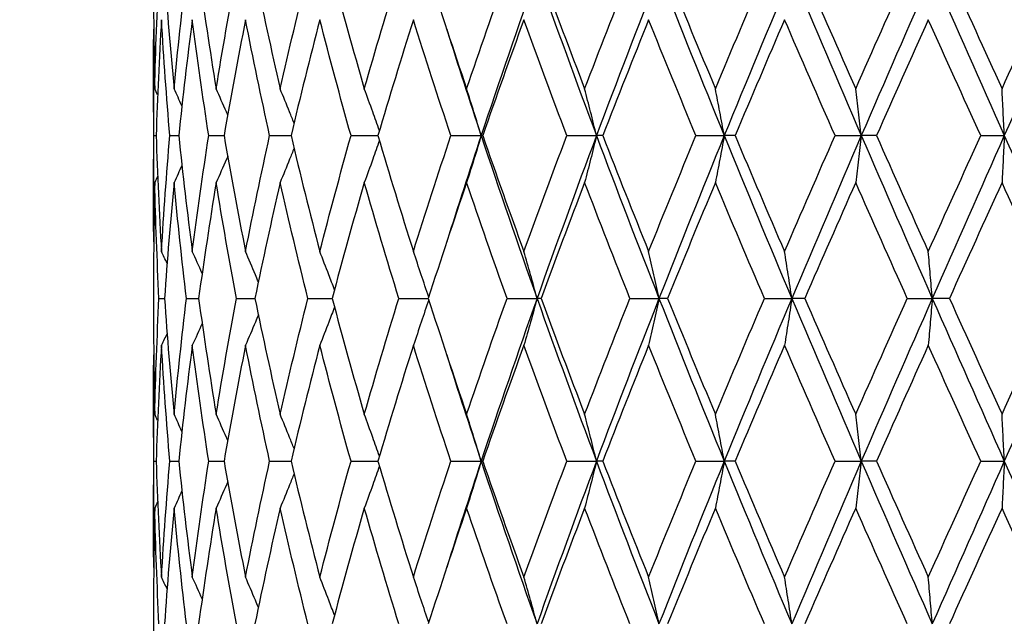
# Model space of a CAD drawing. Units: millimetres. Extents: x -174 to 1156, y 10 to 808.
# Drawn here: x 913 to 922, y 479 to 484 of the extents above; entities that cross this region are included whole.
import ezdxf

# ---------------------------------------------------------------- set-up
doc = ezdxf.new("R2010")
doc.units = ezdxf.units.MM
doc.header["$LTSCALE"] = 4
doc.layers.add('Dimension (ISO)', color=7, linetype='Continuous', lineweight=18, true_color=0x00003f)
doc.layers.add('Visible (ISO)', color=7, linetype='Continuous', lineweight=25, true_color=0x00003f)
doc.styles.add('Samuel Heath (ISO)', font='tahoma.ttf')
doc.dimstyles.new('Samuel Heath (ISO)', dxfattribs={"dimscale": 4, "dimtxt": 3, "dimasz": 2.5, "dimexe": 1, "dimexo": 1.5, "dimgap": 0.762, "dimtad": 0, "dimtih": 1, "dimtoh": 1, "dimdec": 4, "dimlfac": 0.03937, "dimrnd": 1e-08, "dimzin": 1, "dimdsep": 46, "dimlunit": 5, "dimtxsty": 'Samuel Heath (ISO)', "dimcen": 0.09, "dimdle": 10, "dimclrd": 256, "dimclre": 256, "dimclrt": 256, "dimazin": 0, "dimtfac": 1, "dimtmove": 0, "dimatfit": 3, "dimfxl": 1, "dimtolj": 1, "dimtzin": 0, "dimlwd": 15, "dimlwe": 15, "dimarcsym": 0})

# ---------------------------------------------------------------- blocks, each defined once
blk = doc.blocks.new('*D10')
at = {"layer": 'Defpoints', "color": 0, "transparency": 16777216}
for p in [(891.2031, 696.9051), (1003.2031, 696.9051), (954.5031, 343.4551)]:
    blk.add_point(p, dxfattribs=at)
at = {"layer": 'Dimension (ISO)', "color": 176, "lineweight": 15, "true_color": 0x000080, "transparency": 16777216}
for p, q in [((897.2031, 696.9051), (1007.2031, 696.9051)), ((1003.2031, 686.9051), (1003.2031, 537.7358)), ((1003.2031, 353.4551), (1003.2031, 502.6244)), ((960.5031, 343.4551), (1007.2031, 343.4551))]:
    blk.add_line(p, q, dxfattribs=at)
at = {"layer": 'Dimension (ISO)', "color": 176, "true_color": 0x000080, "transparency": 16777216}
for points in [[(1001.5365, 686.9051), (1004.8698, 686.9051), (1003.2031, 696.9051)], [(1001.5365, 353.4551), (1004.8698, 353.4551), (1003.2031, 343.4551)]]:
    blk.add_solid(points, dxfattribs=at)
at = {"layer": 'Dimension (ISO)', "color": 176, "lineweight": 18, "true_color": 0x000080, "transparency": 16777216, "insert": (1003.2031, 534.6878), "char_height": 12, "attachment_point": 2, "style": 'Samuel Heath (ISO)'}
blk.add_mtext('\\A1;13{\\H1x;\\S15/16;}', dxfattribs=at)

msp = doc.modelspace()

# ---------------------------------------------------------------- linework, layer by layer
at = {"layer": 'Visible (ISO)'}
for p, q in [((914.45313, 483.75313), (914.45313, 482.65704)), ((914.45673, 483.20509), (914.47701, 483.20509)), ((914.60369, 483.20509), (914.68551, 483.20509)), ((914.96239, 483.20509), (915.10374, 483.20509)), ((915.524, 483.20509), (915.72141, 483.20509)), ((916.27471, 483.20509), (916.5233, 483.20509)), ((917.19601, 483.20509), (917.47532, 483.20509)), ((917.48967, 483.20509), (917.47532, 483.20509)), ((918.26523, 483.20509), (918.53886, 483.20509)), ((918.59672, 483.20509), (918.53886, 483.20509)), ((919.45603, 483.20509), (919.71725, 483.20509)), ((919.8172, 483.20509), (919.71725, 483.20509)), ((920.73911, 483.20509), (920.98147, 483.20509)), ((921.12105, 483.20509), (920.98147, 483.20509)), ((922.08285, 483.20509), (922.30039, 483.20509)), ((914.45313, 481.79365), (914.45313, 481.61653)), ((914.50339, 481.70509), (914.5546, 481.70509)), ((914.757, 481.70509), (914.86893, 481.70509)), ((915.21858, 481.70509), (915.38848, 481.70509)), ((915.87677, 481.70509), (916.10046, 481.70509)), ((916.71536, 481.70509), (916.98732, 481.70509)), ((917.7137, 481.70509), (917.99102, 481.70509)), ((918.02724, 481.70509), (917.99102, 481.70509)), ((918.8472, 481.70509), (919.11545, 481.70509)), ((919.1946, 481.70509), (919.11545, 481.70509)), ((920.08797, 481.70509), (920.34053, 481.70509)), ((920.46067, 481.70509), (920.34053, 481.70509)), ((921.40544, 481.70509), (921.6361, 481.70509)), ((921.79427, 481.70509), (921.6361, 481.70509)), ((914.45313, 480.75313), (914.45313, 479.65704)), ((914.45673, 480.20509), (914.47701, 480.20509)), ((914.60369, 480.20509), (914.68551, 480.20509)), ((914.96239, 480.20509), (915.10374, 480.20509)), ((915.524, 480.20509), (915.72141, 480.20509)), ((916.27471, 480.20509), (916.5233, 480.20509)), ((917.19601, 480.20509), (917.47532, 480.20509)), ((917.48967, 480.20509), (917.47532, 480.20509)), ((918.26523, 480.20509), (918.53886, 480.20509)), ((918.59672, 480.20509), (918.53886, 480.20509)), ((919.45603, 480.20509), (919.71725, 480.20509)), ((919.8172, 480.20509), (919.71725, 480.20509)), ((920.73911, 480.20509), (920.98147, 480.20509)), ((921.12105, 480.20509), (920.98147, 480.20509)), ((922.08285, 480.20509), (922.30039, 480.20509)), ((914.45313, 478.79365), (914.45313, 478.61653))]:
    msp.add_line(p, q, dxfattribs=at)
for points in [[(914.46464, 483.63679), (914.473, 483.99289), (914.48593, 484.34899), (914.50339, 484.70509)], [(914.5546, 484.70509), (914.57937, 484.34899), (914.60866, 483.99289), (914.64241, 483.63679)], [(914.64241, 483.63679), (914.67616, 483.99289), (914.71438, 484.34899), (914.757, 484.70509)], [(914.86893, 484.70509), (914.91863, 484.34899), (914.97267, 483.99289), (915.03098, 483.63679)], [(915.03098, 483.63679), (915.08928, 483.99289), (915.15185, 484.34899), (915.21858, 484.70509)], [(915.38848, 484.70509), (915.46188, 484.34899), (915.53934, 483.99289), (915.62077, 483.63679)], [(915.62077, 483.63679), (915.70219, 483.99289), (915.78757, 484.34899), (915.87677, 484.70509)], [(916.10046, 484.70509), (916.19574, 484.34899), (916.29473, 483.99289), (916.39726, 483.63679)], [(916.39726, 483.63679), (916.4998, 483.99289), (916.60589, 484.34899), (916.71536, 484.70509)], [(916.98732, 484.70509), (917.10215, 484.34899), (917.22021, 483.99289), (917.34134, 483.63679)], [(917.34134, 483.63679), (917.46247, 483.99289), (917.58665, 484.34899), (917.7137, 484.70509)], [(917.99102, 484.70509), (917.81359, 484.20509), (917.64151, 483.70509), (917.47532, 483.20509)], [(917.99102, 484.70509), (918.16846, 484.20509), (918.35126, 483.70509), (918.53886, 483.20509)], [(918.02724, 484.70509), (918.15878, 484.34899), (918.29302, 483.99289), (918.42975, 483.63679)], [(918.42975, 483.63679), (918.56649, 483.99289), (918.70571, 484.34899), (918.8472, 484.70509)], [(919.11545, 484.70509), (918.91885, 484.20509), (918.72646, 483.70509), (918.53886, 483.20509)], [(919.11545, 484.70509), (919.31205, 484.20509), (919.51286, 483.70509), (919.71725, 483.20509)], [(919.1946, 484.70509), (919.33962, 484.34899), (919.48673, 483.99289), (919.6357, 483.63679)], [(919.6357, 483.63679), (919.78468, 483.99289), (919.93551, 484.34899), (920.08797, 484.70509)], [(920.34053, 484.70509), (920.12961, 484.20509), (919.92164, 483.70509), (919.71725, 483.20509)], [(920.34053, 484.70509), (920.55145, 484.20509), (920.76532, 483.70509), (920.98147, 483.20509)], [(920.46067, 484.70509), (920.6156, 484.34899), (920.77195, 483.99289), (920.9295, 483.63679)], [(920.9295, 483.63679), (921.08704, 483.99289), (921.24577, 484.34899), (921.40544, 484.70509)], [(921.6361, 484.70509), (921.41605, 484.20509), (921.19762, 483.70509), (920.98147, 483.20509)], [(921.6361, 484.70509), (921.85614, 484.20509), (922.0778, 483.70509), (922.30039, 483.20509)], [(921.79427, 484.70509), (921.95528, 484.34899), (922.11704, 483.99289), (922.27927, 483.63679)], [(922.27927, 483.63679), (922.44151, 483.99289), (922.60423, 484.34899), (922.76717, 484.70509)], [(922.97025, 484.70509), (922.74649, 484.20509), (922.52298, 483.70509), (922.30039, 483.20509)], [(914.45313, 484.61653), (914.45313, 484.28995), (914.45697, 483.96337), (914.46464, 483.63679)], [(914.52678, 484.27339), (914.50565, 483.91729), (914.48906, 483.56119), (914.47701, 483.20509)], [(914.60369, 483.20509), (914.57355, 483.56119), (914.5479, 483.91729), (914.52678, 484.27339)], [(914.81082, 484.27339), (914.76465, 483.91729), (914.72286, 483.56119), (914.68551, 483.20509)], [(914.96239, 483.20509), (914.90754, 483.56119), (914.85699, 483.91729), (914.81082, 484.27339)], [(915.30151, 484.27339), (915.23143, 483.91729), (915.16548, 483.56119), (915.10374, 483.20509)], [(915.524, 483.20509), (915.4458, 483.56119), (915.3716, 483.91729), (915.30151, 484.27339)], [(915.98677, 484.27339), (915.89451, 483.91729), (915.806, 483.56119), (915.72141, 483.20509)], [(916.27471, 483.20509), (916.17506, 483.56119), (916.07904, 483.91729), (915.98677, 484.27339)], [(916.84972, 484.27339), (916.73754, 483.91729), (916.62868, 483.56119), (916.5233, 483.20509)], [(917.19601, 483.20509), (917.07739, 483.56119), (916.96189, 483.91729), (916.84972, 484.27339)], [(917.8691, 484.27339), (917.73978, 483.91729), (917.61323, 483.56119), (917.48967, 483.20509)], [(918.26523, 483.20509), (918.13054, 483.56119), (917.99843, 483.91729), (917.8691, 484.27339)], [(919.01983, 484.27339), (918.87654, 483.91729), (918.73543, 483.56119), (918.59672, 483.20509)], [(919.45603, 483.20509), (919.3086, 483.56119), (919.16313, 483.91729), (919.01983, 484.27339)], [(920.27357, 484.27339), (920.11984, 483.91729), (919.96764, 483.56119), (919.8172, 483.20509)], [(920.73911, 483.20509), (920.58256, 483.56119), (920.4273, 483.91729), (920.27357, 484.27339)], [(921.59944, 484.27339), (921.43906, 483.91729), (921.27951, 483.56119), (921.12105, 483.20509)], [(922.08285, 483.20509), (921.92105, 483.56119), (921.75983, 483.91729), (921.59944, 484.27339)], [(914.45673, 483.20509), (914.45244, 483.53167), (914.45198, 483.85825), (914.45536, 484.18483)], [(917.15736, 484.18483), (917.26075, 483.85825), (917.36678, 483.53167), (917.47532, 483.20509)], [(914.4914, 483.58063), (914.48251, 483.59936), (914.47359, 483.61808), (914.46464, 483.63679)], [(914.71519, 483.47965), (914.69118, 483.53215), (914.66692, 483.58453), (914.64241, 483.63679)], [(914.45536, 482.22535), (914.45198, 482.55193), (914.45244, 482.87851), (914.45673, 483.20509)], [(914.47701, 483.20509), (914.48906, 482.84899), (914.50565, 482.49289), (914.52678, 482.13679)], [(914.52678, 482.13679), (914.5479, 482.49289), (914.57355, 482.84899), (914.60369, 483.20509)], [(914.68551, 483.20509), (914.72286, 482.84899), (914.76465, 482.49289), (914.81082, 482.13679)], [(914.81082, 482.13679), (914.85699, 482.49289), (914.90754, 482.84899), (914.96239, 483.20509)], [(915.10374, 483.20509), (915.16548, 482.84899), (915.23143, 482.49289), (915.30151, 482.13679)], [(915.30151, 482.13679), (915.3716, 482.49289), (915.4458, 482.84899), (915.524, 483.20509)], [(915.72141, 483.20509), (915.806, 482.84899), (915.89451, 482.49289), (915.98677, 482.13679)], [(915.98677, 482.13679), (916.07904, 482.49289), (916.17506, 482.84899), (916.27471, 483.20509)], [(916.5233, 483.20509), (916.62868, 482.84899), (916.73754, 482.49289), (916.84972, 482.13679)], [(916.84972, 482.13679), (916.96189, 482.49289), (917.07739, 482.84899), (917.19601, 483.20509)], [(917.47532, 483.20509), (917.36678, 482.87851), (917.26075, 482.55193), (917.15736, 482.22535)], [(917.47532, 483.20509), (917.64151, 482.70509), (917.81359, 482.20509), (917.99102, 481.70509)], [(917.48967, 483.20509), (917.61323, 482.84899), (917.73978, 482.49289), (917.8691, 482.13679)], [(917.8691, 482.13679), (917.99843, 482.49289), (918.13054, 482.84899), (918.26523, 483.20509)], [(918.53886, 483.20509), (918.35126, 482.70509), (918.16846, 482.20509), (917.99102, 481.70509)], [(918.53886, 483.20509), (918.72646, 482.70509), (918.91885, 482.20509), (919.11545, 481.70509)], [(918.59672, 483.20509), (918.73543, 482.84899), (918.87654, 482.49289), (919.01983, 482.13679)], [(919.01983, 482.13679), (919.16313, 482.49289), (919.3086, 482.84899), (919.45603, 483.20509)], [(919.71725, 483.20509), (919.51286, 482.70509), (919.31205, 482.20509), (919.11545, 481.70509)], [(919.71725, 483.20509), (919.92164, 482.70509), (920.12961, 482.20509), (920.34053, 481.70509)], [(919.8172, 483.20509), (919.96764, 482.84899), (920.11984, 482.49289), (920.27357, 482.13679)], [(920.27357, 482.13679), (920.4273, 482.49289), (920.58256, 482.84899), (920.73911, 483.20509)], [(920.98147, 483.20509), (920.76532, 482.70509), (920.55145, 482.20509), (920.34053, 481.70509)], [(920.98147, 483.20509), (921.19762, 482.70509), (921.41605, 482.20509), (921.6361, 481.70509)], [(921.12105, 483.20509), (921.27951, 482.84899), (921.43906, 482.49289), (921.59944, 482.13679)], [(921.59944, 482.13679), (921.75983, 482.49289), (921.92105, 482.84899), (922.08285, 483.20509)], [(922.30039, 483.20509), (922.0778, 482.70509), (921.85614, 482.20509), (921.6361, 481.70509)], [(922.30039, 483.20509), (922.52298, 482.70509), (922.74649, 482.20509), (922.97025, 481.70509)], [(914.71519, 482.93052), (914.69118, 482.87803), (914.66692, 482.82565), (914.64241, 482.77339)], [(914.4914, 482.82955), (914.48251, 482.81081), (914.47359, 482.79209), (914.46464, 482.77339)], [(914.46464, 482.77339), (914.45697, 482.44681), (914.45313, 482.12023), (914.45313, 481.79365)], [(914.50339, 481.70509), (914.48593, 482.06119), (914.473, 482.41729), (914.46464, 482.77339)], [(914.64241, 482.77339), (914.60866, 482.41729), (914.57937, 482.06119), (914.5546, 481.70509)], [(914.757, 481.70509), (914.71438, 482.06119), (914.67616, 482.41729), (914.64241, 482.77339)], [(915.03098, 482.77339), (914.97267, 482.41729), (914.91863, 482.06119), (914.86893, 481.70509)], [(915.21858, 481.70509), (915.15185, 482.06119), (915.08928, 482.41729), (915.03098, 482.77339)], [(915.62077, 482.77339), (915.53934, 482.41729), (915.46188, 482.06119), (915.38848, 481.70509)], [(915.87677, 481.70509), (915.78757, 482.06119), (915.70219, 482.41729), (915.62077, 482.77339)], [(916.39726, 482.77339), (916.29473, 482.41729), (916.19574, 482.06119), (916.10046, 481.70509)], [(916.71536, 481.70509), (916.60589, 482.06119), (916.4998, 482.41729), (916.39726, 482.77339)], [(917.34134, 482.77339), (917.22021, 482.41729), (917.10215, 482.06119), (916.98732, 481.70509)], [(917.7137, 481.70509), (917.58665, 482.06119), (917.46247, 482.41729), (917.34134, 482.77339)], [(918.42975, 482.77339), (918.29302, 482.41729), (918.15878, 482.06119), (918.02724, 481.70509)], [(918.8472, 481.70509), (918.70571, 482.06119), (918.56649, 482.41729), (918.42975, 482.77339)], [(919.6357, 482.77339), (919.48673, 482.41729), (919.33962, 482.06119), (919.1946, 481.70509)], [(920.08797, 481.70509), (919.93551, 482.06119), (919.78468, 482.41729), (919.6357, 482.77339)], [(920.9295, 482.77339), (920.77195, 482.41729), (920.6156, 482.06119), (920.46067, 481.70509)], [(921.40544, 481.70509), (921.24577, 482.06119), (921.08704, 482.41729), (920.9295, 482.77339)], [(922.27927, 482.77339), (922.11704, 482.41729), (921.95528, 482.06119), (921.79427, 481.70509)], [(922.76717, 481.70509), (922.60423, 482.06119), (922.44151, 482.41729), (922.27927, 482.77339)], [(914.57826, 482.02752), (914.56122, 482.064), (914.54406, 482.10042), (914.52678, 482.13679)], [(914.90174, 481.93584), (914.87183, 482.00302), (914.84153, 482.07), (914.81082, 482.13679)], [(914.46464, 480.63679), (914.473, 480.99289), (914.48593, 481.34899), (914.50339, 481.70509)], [(914.5546, 481.70509), (914.57937, 481.34899), (914.60866, 480.99289), (914.64241, 480.63679)], [(914.64241, 480.63679), (914.67616, 480.99289), (914.71438, 481.34899), (914.757, 481.70509)], [(914.86893, 481.70509), (914.91863, 481.34899), (914.97267, 480.99289), (915.03098, 480.63679)], [(915.03098, 480.63679), (915.08928, 480.99289), (915.15185, 481.34899), (915.21858, 481.70509)], [(915.38848, 481.70509), (915.46188, 481.34899), (915.53934, 480.99289), (915.62077, 480.63679)], [(915.62077, 480.63679), (915.70219, 480.99289), (915.78757, 481.34899), (915.87677, 481.70509)], [(916.10046, 481.70509), (916.19574, 481.34899), (916.29473, 480.99289), (916.39726, 480.63679)], [(916.39726, 480.63679), (916.4998, 480.99289), (916.60589, 481.34899), (916.71536, 481.70509)], [(916.98732, 481.70509), (917.10215, 481.34899), (917.22021, 480.99289), (917.34134, 480.63679)], [(917.34134, 480.63679), (917.46247, 480.99289), (917.58665, 481.34899), (917.7137, 481.70509)], [(917.99102, 481.70509), (917.81359, 481.20509), (917.64151, 480.70509), (917.47532, 480.20509)], [(917.99102, 481.70509), (918.16846, 481.20509), (918.35126, 480.70509), (918.53886, 480.20509)], [(918.02724, 481.70509), (918.15878, 481.34899), (918.29302, 480.99289), (918.42975, 480.63679)], [(918.42975, 480.63679), (918.56649, 480.99289), (918.70571, 481.34899), (918.8472, 481.70509)], [(919.11545, 481.70509), (918.91885, 481.20509), (918.72646, 480.70509), (918.53886, 480.20509)], [(919.11545, 481.70509), (919.31205, 481.20509), (919.51286, 480.70509), (919.71725, 480.20509)], [(919.1946, 481.70509), (919.33962, 481.34899), (919.48673, 480.99289), (919.6357, 480.63679)], [(919.6357, 480.63679), (919.78468, 480.99289), (919.93551, 481.34899), (920.08797, 481.70509)], [(920.34053, 481.70509), (920.12961, 481.20509), (919.92164, 480.70509), (919.71725, 480.20509)], [(920.34053, 481.70509), (920.55145, 481.20509), (920.76532, 480.70509), (920.98147, 480.20509)], [(920.46067, 481.70509), (920.6156, 481.34899), (920.77195, 480.99289), (920.9295, 480.63679)], [(920.9295, 480.63679), (921.08704, 480.99289), (921.24577, 481.34899), (921.40544, 481.70509)], [(921.6361, 481.70509), (921.41605, 481.20509), (921.19762, 480.70509), (920.98147, 480.20509)], [(921.6361, 481.70509), (921.85614, 481.20509), (922.0778, 480.70509), (922.30039, 480.20509)], [(921.79427, 481.70509), (921.95528, 481.34899), (922.11704, 480.99289), (922.27927, 480.63679)], [(922.27927, 480.63679), (922.44151, 480.99289), (922.60423, 481.34899), (922.76717, 481.70509)], [(922.97025, 481.70509), (922.74649, 481.20509), (922.52298, 480.70509), (922.30039, 480.20509)], [(914.45313, 481.61653), (914.45313, 481.28995), (914.45697, 480.96337), (914.46464, 480.63679)], [(914.90174, 481.47433), (914.87183, 481.40716), (914.84153, 481.34018), (914.81082, 481.27339)], [(914.57826, 481.38266), (914.56122, 481.34618), (914.54406, 481.30975), (914.52678, 481.27339)], [(914.52678, 481.27339), (914.50565, 480.91729), (914.48906, 480.56119), (914.47701, 480.20509)], [(914.60369, 480.20509), (914.57355, 480.56119), (914.5479, 480.91729), (914.52678, 481.27339)], [(914.81082, 481.27339), (914.76465, 480.91729), (914.72286, 480.56119), (914.68551, 480.20509)], [(914.96239, 480.20509), (914.90754, 480.56119), (914.85699, 480.91729), (914.81082, 481.27339)], [(915.30151, 481.27339), (915.23143, 480.91729), (915.16548, 480.56119), (915.10374, 480.20509)], [(915.524, 480.20509), (915.4458, 480.56119), (915.3716, 480.91729), (915.30151, 481.27339)], [(915.98677, 481.27339), (915.89451, 480.91729), (915.806, 480.56119), (915.72141, 480.20509)], [(916.27471, 480.20509), (916.17506, 480.56119), (916.07904, 480.91729), (915.98677, 481.27339)], [(916.84972, 481.27339), (916.73754, 480.91729), (916.62868, 480.56119), (916.5233, 480.20509)], [(917.19601, 480.20509), (917.07739, 480.56119), (916.96189, 480.91729), (916.84972, 481.27339)], [(917.8691, 481.27339), (917.73978, 480.91729), (917.61323, 480.56119), (917.48967, 480.20509)], [(918.26523, 480.20509), (918.13054, 480.56119), (917.99843, 480.91729), (917.8691, 481.27339)], [(919.01983, 481.27339), (918.87654, 480.91729), (918.73543, 480.56119), (918.59672, 480.20509)], [(919.45603, 480.20509), (919.3086, 480.56119), (919.16313, 480.91729), (919.01983, 481.27339)], [(920.27357, 481.27339), (920.11984, 480.91729), (919.96764, 480.56119), (919.8172, 480.20509)], [(920.73911, 480.20509), (920.58256, 480.56119), (920.4273, 480.91729), (920.27357, 481.27339)], [(921.59944, 481.27339), (921.43906, 480.91729), (921.27951, 480.56119), (921.12105, 480.20509)], [(922.08285, 480.20509), (921.92105, 480.56119), (921.75983, 480.91729), (921.59944, 481.27339)], [(914.45673, 480.20509), (914.45244, 480.53167), (914.45198, 480.85825), (914.45536, 481.18483)], [(917.15736, 481.18483), (917.26075, 480.85825), (917.36678, 480.53167), (917.47532, 480.20509)], [(914.4914, 480.58063), (914.48251, 480.59936), (914.47359, 480.61808), (914.46464, 480.63679)], [(914.71519, 480.47965), (914.69118, 480.53215), (914.66692, 480.58453), (914.64241, 480.63679)], [(914.45536, 479.22535), (914.45198, 479.55193), (914.45244, 479.87851), (914.45673, 480.20509)], [(914.47701, 480.20509), (914.48906, 479.84899), (914.50565, 479.49289), (914.52678, 479.13679)], [(914.52678, 479.13679), (914.5479, 479.49289), (914.57355, 479.84899), (914.60369, 480.20509)], [(914.68551, 480.20509), (914.72286, 479.84899), (914.76465, 479.49289), (914.81082, 479.13679)], [(914.81082, 479.13679), (914.85699, 479.49289), (914.90754, 479.84899), (914.96239, 480.20509)], [(915.10374, 480.20509), (915.16548, 479.84899), (915.23143, 479.49289), (915.30151, 479.13679)], [(915.30151, 479.13679), (915.3716, 479.49289), (915.4458, 479.84899), (915.524, 480.20509)], [(915.72141, 480.20509), (915.806, 479.84899), (915.89451, 479.49289), (915.98677, 479.13679)], [(915.98677, 479.13679), (916.07904, 479.49289), (916.17506, 479.84899), (916.27471, 480.20509)], [(916.5233, 480.20509), (916.62868, 479.84899), (916.73754, 479.49289), (916.84972, 479.13679)], [(916.84972, 479.13679), (916.96189, 479.49289), (917.07739, 479.84899), (917.19601, 480.20509)], [(917.47532, 480.20509), (917.36678, 479.87851), (917.26075, 479.55193), (917.15736, 479.22535)], [(917.47532, 480.20509), (917.64151, 479.70509), (917.81359, 479.20509), (917.99102, 478.70509)], [(917.48967, 480.20509), (917.61323, 479.84899), (917.73978, 479.49289), (917.8691, 479.13679)], [(917.8691, 479.13679), (917.99843, 479.49289), (918.13054, 479.84899), (918.26523, 480.20509)], [(918.53886, 480.20509), (918.35126, 479.70509), (918.16846, 479.20509), (917.99102, 478.70509)], [(918.53886, 480.20509), (918.72646, 479.70509), (918.91885, 479.20509), (919.11545, 478.70509)], [(918.59672, 480.20509), (918.73543, 479.84899), (918.87654, 479.49289), (919.01983, 479.13679)], [(919.01983, 479.13679), (919.16313, 479.49289), (919.3086, 479.84899), (919.45603, 480.20509)], [(919.71725, 480.20509), (919.51286, 479.70509), (919.31205, 479.20509), (919.11545, 478.70509)], [(919.71725, 480.20509), (919.92164, 479.70509), (920.12961, 479.20509), (920.34053, 478.70509)], [(919.8172, 480.20509), (919.96764, 479.84899), (920.11984, 479.49289), (920.27357, 479.13679)], [(920.27357, 479.13679), (920.4273, 479.49289), (920.58256, 479.84899), (920.73911, 480.20509)], [(920.98147, 480.20509), (920.76532, 479.70509), (920.55145, 479.20509), (920.34053, 478.70509)], [(920.98147, 480.20509), (921.19762, 479.70509), (921.41605, 479.20509), (921.6361, 478.70509)], [(921.12105, 480.20509), (921.27951, 479.84899), (921.43906, 479.49289), (921.59944, 479.13679)], [(921.59944, 479.13679), (921.75983, 479.49289), (921.92105, 479.84899), (922.08285, 480.20509)], [(922.30039, 480.20509), (922.0778, 479.70509), (921.85614, 479.20509), (921.6361, 478.70509)], [(922.30039, 480.20509), (922.52298, 479.70509), (922.74649, 479.20509), (922.97025, 478.70509)], [(914.71519, 479.93052), (914.69118, 479.87803), (914.66692, 479.82565), (914.64241, 479.77339)], [(914.4914, 479.82955), (914.48251, 479.81081), (914.47359, 479.79209), (914.46464, 479.77339)], [(914.46464, 479.77339), (914.45697, 479.44681), (914.45313, 479.12023), (914.45313, 478.79365)], [(914.50339, 478.70509), (914.48593, 479.06119), (914.473, 479.41729), (914.46464, 479.77339)], [(914.64241, 479.77339), (914.60866, 479.41729), (914.57937, 479.06119), (914.5546, 478.70509)], [(914.757, 478.70509), (914.71438, 479.06119), (914.67616, 479.41729), (914.64241, 479.77339)], [(915.03098, 479.77339), (914.97267, 479.41729), (914.91863, 479.06119), (914.86893, 478.70509)], [(915.21858, 478.70509), (915.15185, 479.06119), (915.08928, 479.41729), (915.03098, 479.77339)], [(915.62077, 479.77339), (915.53934, 479.41729), (915.46188, 479.06119), (915.38848, 478.70509)], [(915.87677, 478.70509), (915.78757, 479.06119), (915.70219, 479.41729), (915.62077, 479.77339)], [(916.39726, 479.77339), (916.29473, 479.41729), (916.19574, 479.06119), (916.10046, 478.70509)], [(916.71536, 478.70509), (916.60589, 479.06119), (916.4998, 479.41729), (916.39726, 479.77339)], [(917.34134, 479.77339), (917.22021, 479.41729), (917.10215, 479.06119), (916.98732, 478.70509)], [(917.7137, 478.70509), (917.58665, 479.06119), (917.46247, 479.41729), (917.34134, 479.77339)], [(918.42975, 479.77339), (918.29302, 479.41729), (918.15878, 479.06119), (918.02724, 478.70509)], [(918.8472, 478.70509), (918.70571, 479.06119), (918.56649, 479.41729), (918.42975, 479.77339)], [(919.6357, 479.77339), (919.48673, 479.41729), (919.33962, 479.06119), (919.1946, 478.70509)], [(920.08797, 478.70509), (919.93551, 479.06119), (919.78468, 479.41729), (919.6357, 479.77339)], [(920.9295, 479.77339), (920.77195, 479.41729), (920.6156, 479.06119), (920.46067, 478.70509)], [(921.40544, 478.70509), (921.24577, 479.06119), (921.08704, 479.41729), (920.9295, 479.77339)], [(922.27927, 479.77339), (922.11704, 479.41729), (921.95528, 479.06119), (921.79427, 478.70509)], [(922.76717, 478.70509), (922.60423, 479.06119), (922.44151, 479.41729), (922.27927, 479.77339)], [(914.57826, 479.02752), (914.56122, 479.064), (914.54406, 479.10042), (914.52678, 479.13679)], [(914.90174, 478.93584), (914.87183, 479.00302), (914.84153, 479.07), (914.81082, 479.13679)]]:
    msp.add_open_spline(points, degree=3, dxfattribs=at)
for points, knots in [([(915.13709, 483.39517), (915.13303, 483.40459), (915.12897, 483.41401), (915.09402, 483.49476), (915.06272, 483.56588), (915.03098, 483.63679)], [0.020878626, 0.020878626, 0.020878626, 0.020878626, 0.023991445, 0.023991445, 0.047579063, 0.047579063, 0.047579063, 0.047579063]), ([(915.74894, 483.3204), (915.73535, 483.35479), (915.72168, 483.38913), (915.67926, 483.49476), (915.65022, 483.56588), (915.62077, 483.63679)], [0.012653501, 0.012653501, 0.012653501, 0.012653501, 0.023991445, 0.023991445, 0.047579063, 0.047579063, 0.047579063, 0.047579063]), ([(916.53685, 483.25081), (916.51662, 483.30848), (916.49617, 483.36602), (916.44977, 483.49476), (916.4237, 483.56588), (916.39726, 483.63679)], [0.005012844, 0.005012844, 0.005012844, 0.005012844, 0.023991445, 0.023991445, 0.047579063, 0.047579063, 0.047579063, 0.047579063]), ([(917.47532, 483.20509), (917.45343, 483.27808), (917.43123, 483.35086), (917.38656, 483.49476), (917.36411, 483.56588), (917.34134, 483.63679)], [0, 0, 0, 0, 0.023991445, 0.023991445, 0.047579063, 0.047579063, 0.047579063, 0.047579063]), ([(918.53886, 483.20509), (918.52103, 483.27808), (918.50295, 483.35086), (918.46658, 483.49476), (918.44829, 483.56588), (918.42975, 483.63679)], [0, 0, 0, 0, 0.023991445, 0.023991445, 0.047579063, 0.047579063, 0.047579063, 0.047579063]), ([(919.71725, 483.20509), (919.70392, 483.27808), (919.69041, 483.35086), (919.66323, 483.49476), (919.64956, 483.56588), (919.6357, 483.63679)], [0, 0, 0, 0, 0.023991445, 0.023991445, 0.047579063, 0.047579063, 0.047579063, 0.047579063]), ([(920.98147, 483.20509), (920.97297, 483.27808), (920.96436, 483.35086), (920.94704, 483.49476), (920.93833, 483.56588), (920.9295, 483.63679)], [0, 0, 0, 0, 0.023991445, 0.023991445, 0.047579063, 0.047579063, 0.047579063, 0.047579063]), ([(922.30039, 483.20509), (922.29694, 483.27808), (922.29344, 483.35086), (922.2864, 483.49476), (922.28286, 483.56588), (922.27927, 483.63679)], [0, 0, 0, 0, 0.023991445, 0.023991445, 0.047579063, 0.047579063, 0.047579063, 0.047579063]), ([(916.53685, 483.15936), (916.51662, 483.10169), (916.49617, 483.04416), (916.44977, 482.91542), (916.4237, 482.84429), (916.39726, 482.77339)], [0.005012844, 0.005012844, 0.005012844, 0.005012844, 0.023991445, 0.023991445, 0.047579063, 0.047579063, 0.047579063, 0.047579063]), ([(917.47532, 483.20509), (917.45343, 483.1321), (917.43123, 483.05932), (917.38656, 482.91542), (917.36411, 482.84429), (917.34134, 482.77339)], [0, 0, 0, 0, 0.023991445, 0.023991445, 0.047579063, 0.047579063, 0.047579063, 0.047579063]), ([(918.53886, 483.20509), (918.52103, 483.1321), (918.50295, 483.05932), (918.46658, 482.91542), (918.44829, 482.84429), (918.42975, 482.77339)], [0, 0, 0, 0, 0.023991445, 0.023991445, 0.047579063, 0.047579063, 0.047579063, 0.047579063]), ([(919.71725, 483.20509), (919.70392, 483.1321), (919.69041, 483.05932), (919.66323, 482.91542), (919.64956, 482.84429), (919.6357, 482.77339)], [0, 0, 0, 0, 0.023991445, 0.023991445, 0.047579063, 0.047579063, 0.047579063, 0.047579063]), ([(920.98147, 483.20509), (920.97297, 483.1321), (920.96436, 483.05932), (920.94704, 482.91542), (920.93833, 482.84429), (920.9295, 482.77339)], [0, 0, 0, 0, 0.023991445, 0.023991445, 0.047579063, 0.047579063, 0.047579063, 0.047579063]), ([(922.30039, 483.20509), (922.29694, 483.1321), (922.29344, 483.05932), (922.2864, 482.91542), (922.28286, 482.84429), (922.27927, 482.77339)], [0, 0, 0, 0, 0.023991445, 0.023991445, 0.047579063, 0.047579063, 0.047579063, 0.047579063]), ([(915.74894, 483.08977), (915.73535, 483.05539), (915.72168, 483.02105), (915.67926, 482.91542), (915.65022, 482.84429), (915.62077, 482.77339)], [0.012653501, 0.012653501, 0.012653501, 0.012653501, 0.023991445, 0.023991445, 0.047579063, 0.047579063, 0.047579063, 0.047579063]), ([(915.13709, 483.01501), (915.13303, 483.00559), (915.12897, 482.99617), (915.09402, 482.91542), (915.06272, 482.84429), (915.03098, 482.77339)], [0.020878626, 0.020878626, 0.020878626, 0.020878626, 0.023991445, 0.023991445, 0.047579063, 0.047579063, 0.047579063, 0.047579063]), ([(915.42002, 481.85689), (915.41082, 481.87909), (915.40159, 481.90126), (915.36247, 481.99476), (915.33221, 482.06588), (915.30151, 482.13679)], [0.016665354, 0.016665354, 0.016665354, 0.016665354, 0.023991445, 0.023991445, 0.047579063, 0.047579063, 0.047579063, 0.047579063]), ([(916.12195, 481.78519), (916.10469, 481.83136), (916.08728, 481.87743), (916.04244, 481.99476), (916.0148, 482.06588), (915.98677, 482.13679)], [0.00878601, 0.00878601, 0.00878601, 0.00878601, 0.023991445, 0.023991445, 0.047579063, 0.047579063, 0.047579063, 0.047579063]), ([(916.99111, 481.71685), (916.96862, 481.7859), (916.94583, 481.85476), (916.89873, 481.99476), (916.87439, 482.06588), (916.84972, 482.13679)], [0.001288373, 0.001288373, 0.001288373, 0.001288373, 0.023991445, 0.023991445, 0.047579063, 0.047579063, 0.047579063, 0.047579063]), ([(917.99102, 481.70509), (917.97111, 481.77808), (917.9509, 481.85086), (917.91025, 481.99476), (917.88982, 482.06588), (917.8691, 482.13679)], [0, 0, 0, 0, 0.023991445, 0.023991445, 0.047579063, 0.047579063, 0.047579063, 0.047579063]), ([(919.11545, 481.70509), (919.09983, 481.77808), (919.08398, 481.85086), (919.05211, 481.99476), (919.03608, 482.06588), (919.01983, 482.13679)], [0, 0, 0, 0, 0.023991445, 0.023991445, 0.047579063, 0.047579063, 0.047579063, 0.047579063]), ([(920.34053, 481.70509), (920.32959, 481.77808), (920.31849, 481.85086), (920.29617, 481.99476), (920.28495, 482.06588), (920.27357, 482.13679)], [0, 0, 0, 0, 0.023991445, 0.023991445, 0.047579063, 0.047579063, 0.047579063, 0.047579063]), ([(921.6361, 481.70509), (921.63011, 481.77808), (921.62403, 481.85086), (921.61181, 481.99476), (921.60567, 482.06588), (921.59944, 482.13679)], [0, 0, 0, 0, 0.023991445, 0.023991445, 0.047579063, 0.047579063, 0.047579063, 0.047579063]), ([(916.99111, 481.69333), (916.96862, 481.62428), (916.94583, 481.55542), (916.89873, 481.41542), (916.87439, 481.34429), (916.84972, 481.27339)], [0.001288373, 0.001288373, 0.001288373, 0.001288373, 0.023991445, 0.023991445, 0.047579063, 0.047579063, 0.047579063, 0.047579063]), ([(917.99102, 481.70509), (917.97111, 481.6321), (917.9509, 481.55932), (917.91025, 481.41542), (917.88982, 481.34429), (917.8691, 481.27339)], [0, 0, 0, 0, 0.023991445, 0.023991445, 0.047579063, 0.047579063, 0.047579063, 0.047579063]), ([(919.11545, 481.70509), (919.09983, 481.6321), (919.08398, 481.55932), (919.05211, 481.41542), (919.03608, 481.34429), (919.01983, 481.27339)], [0, 0, 0, 0, 0.023991445, 0.023991445, 0.047579063, 0.047579063, 0.047579063, 0.047579063]), ([(920.34053, 481.70509), (920.32959, 481.6321), (920.31849, 481.55932), (920.29617, 481.41542), (920.28495, 481.34429), (920.27357, 481.27339)], [0, 0, 0, 0, 0.023991445, 0.023991445, 0.047579063, 0.047579063, 0.047579063, 0.047579063]), ([(921.6361, 481.70509), (921.63011, 481.6321), (921.62403, 481.55932), (921.61181, 481.41542), (921.60567, 481.34429), (921.59944, 481.27339)], [0, 0, 0, 0, 0.023991445, 0.023991445, 0.047579063, 0.047579063, 0.047579063, 0.047579063]), ([(916.12195, 481.62498), (916.10469, 481.57882), (916.08728, 481.53274), (916.04244, 481.41542), (916.0148, 481.34429), (915.98677, 481.27339)], [0.00878601, 0.00878601, 0.00878601, 0.00878601, 0.023991445, 0.023991445, 0.047579063, 0.047579063, 0.047579063, 0.047579063]), ([(915.42002, 481.55329), (915.41082, 481.53109), (915.40159, 481.50891), (915.36247, 481.41542), (915.33221, 481.34429), (915.30151, 481.27339)], [0.016665354, 0.016665354, 0.016665354, 0.016665354, 0.023991445, 0.023991445, 0.047579063, 0.047579063, 0.047579063, 0.047579063]), ([(915.13709, 480.39517), (915.13303, 480.40459), (915.12897, 480.41401), (915.09402, 480.49476), (915.06272, 480.56588), (915.03098, 480.63679)], [0.020878626, 0.020878626, 0.020878626, 0.020878626, 0.023991445, 0.023991445, 0.047579063, 0.047579063, 0.047579063, 0.047579063]), ([(915.74894, 480.3204), (915.73535, 480.35479), (915.72168, 480.38913), (915.67926, 480.49476), (915.65022, 480.56588), (915.62077, 480.63679)], [0.012653501, 0.012653501, 0.012653501, 0.012653501, 0.023991445, 0.023991445, 0.047579063, 0.047579063, 0.047579063, 0.047579063]), ([(916.53685, 480.25081), (916.51662, 480.30848), (916.49617, 480.36602), (916.44977, 480.49476), (916.4237, 480.56588), (916.39726, 480.63679)], [0.005012844, 0.005012844, 0.005012844, 0.005012844, 0.023991445, 0.023991445, 0.047579063, 0.047579063, 0.047579063, 0.047579063]), ([(917.47532, 480.20509), (917.45343, 480.27808), (917.43123, 480.35086), (917.38656, 480.49476), (917.36411, 480.56588), (917.34134, 480.63679)], [0, 0, 0, 0, 0.023991445, 0.023991445, 0.047579063, 0.047579063, 0.047579063, 0.047579063]), ([(918.53886, 480.20509), (918.52103, 480.27808), (918.50295, 480.35086), (918.46658, 480.49476), (918.44829, 480.56588), (918.42975, 480.63679)], [0, 0, 0, 0, 0.023991445, 0.023991445, 0.047579063, 0.047579063, 0.047579063, 0.047579063]), ([(919.71725, 480.20509), (919.70392, 480.27808), (919.69041, 480.35086), (919.66323, 480.49476), (919.64956, 480.56588), (919.6357, 480.63679)], [0, 0, 0, 0, 0.023991445, 0.023991445, 0.047579063, 0.047579063, 0.047579063, 0.047579063]), ([(920.98147, 480.20509), (920.97297, 480.27808), (920.96436, 480.35086), (920.94704, 480.49476), (920.93833, 480.56588), (920.9295, 480.63679)], [0, 0, 0, 0, 0.023991445, 0.023991445, 0.047579063, 0.047579063, 0.047579063, 0.047579063]), ([(922.30039, 480.20509), (922.29694, 480.27808), (922.29344, 480.35086), (922.2864, 480.49476), (922.28286, 480.56588), (922.27927, 480.63679)], [0, 0, 0, 0, 0.023991445, 0.023991445, 0.047579063, 0.047579063, 0.047579063, 0.047579063]), ([(916.53685, 480.15936), (916.51662, 480.10169), (916.49617, 480.04416), (916.44977, 479.91542), (916.4237, 479.84429), (916.39726, 479.77339)], [0.005012844, 0.005012844, 0.005012844, 0.005012844, 0.023991445, 0.023991445, 0.047579063, 0.047579063, 0.047579063, 0.047579063]), ([(917.47532, 480.20509), (917.45343, 480.1321), (917.43123, 480.05932), (917.38656, 479.91542), (917.36411, 479.84429), (917.34134, 479.77339)], [0, 0, 0, 0, 0.023991445, 0.023991445, 0.047579063, 0.047579063, 0.047579063, 0.047579063]), ([(918.53886, 480.20509), (918.52103, 480.1321), (918.50295, 480.05932), (918.46658, 479.91542), (918.44829, 479.84429), (918.42975, 479.77339)], [0, 0, 0, 0, 0.023991445, 0.023991445, 0.047579063, 0.047579063, 0.047579063, 0.047579063]), ([(919.71725, 480.20509), (919.70392, 480.1321), (919.69041, 480.05932), (919.66323, 479.91542), (919.64956, 479.84429), (919.6357, 479.77339)], [0, 0, 0, 0, 0.023991445, 0.023991445, 0.047579063, 0.047579063, 0.047579063, 0.047579063]), ([(920.98147, 480.20509), (920.97297, 480.1321), (920.96436, 480.05932), (920.94704, 479.91542), (920.93833, 479.84429), (920.9295, 479.77339)], [0, 0, 0, 0, 0.023991445, 0.023991445, 0.047579063, 0.047579063, 0.047579063, 0.047579063]), ([(922.30039, 480.20509), (922.29694, 480.1321), (922.29344, 480.05932), (922.2864, 479.91542), (922.28286, 479.84429), (922.27927, 479.77339)], [0, 0, 0, 0, 0.023991445, 0.023991445, 0.047579063, 0.047579063, 0.047579063, 0.047579063]), ([(915.74894, 480.08977), (915.73535, 480.05539), (915.72168, 480.02105), (915.67926, 479.91542), (915.65022, 479.84429), (915.62077, 479.77339)], [0.012653501, 0.012653501, 0.012653501, 0.012653501, 0.023991445, 0.023991445, 0.047579063, 0.047579063, 0.047579063, 0.047579063]), ([(915.13709, 480.01501), (915.13303, 480.00559), (915.12897, 479.99617), (915.09402, 479.91542), (915.06272, 479.84429), (915.03098, 479.77339)], [0.020878626, 0.020878626, 0.020878626, 0.020878626, 0.023991445, 0.023991445, 0.047579063, 0.047579063, 0.047579063, 0.047579063]), ([(915.42002, 478.85689), (915.41082, 478.87909), (915.40159, 478.90126), (915.36247, 478.99476), (915.33221, 479.06588), (915.30151, 479.13679)], [0.016665354, 0.016665354, 0.016665354, 0.016665354, 0.023991445, 0.023991445, 0.047579063, 0.047579063, 0.047579063, 0.047579063]), ([(916.12195, 478.78519), (916.10469, 478.83136), (916.08728, 478.87743), (916.04244, 478.99476), (916.0148, 479.06588), (915.98677, 479.13679)], [0.00878601, 0.00878601, 0.00878601, 0.00878601, 0.023991445, 0.023991445, 0.047579063, 0.047579063, 0.047579063, 0.047579063]), ([(916.99111, 478.71685), (916.96862, 478.7859), (916.94583, 478.85476), (916.89873, 478.99476), (916.87439, 479.06588), (916.84972, 479.13679)], [0.001288373, 0.001288373, 0.001288373, 0.001288373, 0.023991445, 0.023991445, 0.047579063, 0.047579063, 0.047579063, 0.047579063]), ([(917.99102, 478.70509), (917.97111, 478.77808), (917.9509, 478.85086), (917.91025, 478.99476), (917.88982, 479.06588), (917.8691, 479.13679)], [0, 0, 0, 0, 0.023991445, 0.023991445, 0.047579063, 0.047579063, 0.047579063, 0.047579063]), ([(919.11545, 478.70509), (919.09983, 478.77808), (919.08398, 478.85086), (919.05211, 478.99476), (919.03608, 479.06588), (919.01983, 479.13679)], [0, 0, 0, 0, 0.023991445, 0.023991445, 0.047579063, 0.047579063, 0.047579063, 0.047579063]), ([(920.34053, 478.70509), (920.32959, 478.77808), (920.31849, 478.85086), (920.29617, 478.99476), (920.28495, 479.06588), (920.27357, 479.13679)], [0, 0, 0, 0, 0.023991445, 0.023991445, 0.047579063, 0.047579063, 0.047579063, 0.047579063]), ([(921.6361, 478.70509), (921.63011, 478.77808), (921.62403, 478.85086), (921.61181, 478.99476), (921.60567, 479.06588), (921.59944, 479.13679)], [0, 0, 0, 0, 0.023991445, 0.023991445, 0.047579063, 0.047579063, 0.047579063, 0.047579063])]:
    msp.add_open_spline(points, degree=3, knots=knots, dxfattribs=at)

# ---------------------------------------------------------------- dimensions: what is measured, and where the dimension line sits
at = {"layer": 'Dimension (ISO)', "color": 176, "lineweight": 18, "true_color": 0x000080}
dim = msp.add_linear_dim(base=(1003.20313, 696.90509), p1=(954.50313, 343.45509), p2=(891.20313, 696.90509), angle=270, dimstyle='Samuel Heath (ISO)', override={"dimgap": 0.762, "dimdec": 4, "dimlfac": 0.03937, "dimtol": 0, "dimlim": 0, "dimtp": 0, "dimtm": 0, "dimtdec": 2, "dimtofl": 0, "dimatfit": 1}, dxfattribs=at)
dim.commit()
dim.dimension.update_dxf_attribs({"geometry": '*D10', "text_midpoint": (1003.20313, 520.18009), "dimtype": 160})

doc.saveas('drawing.dxf')
